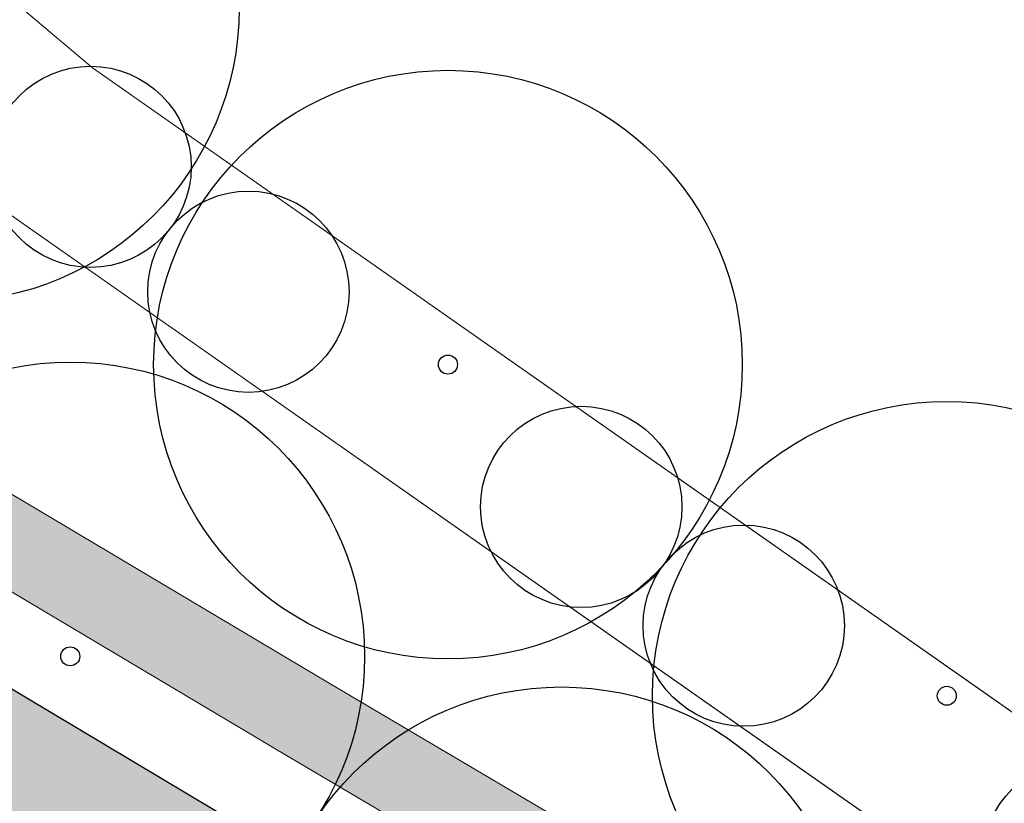
# Model space of a CAD drawing. Extents: x 444483 to 445236, y 4114993 to 4115686.
# Drawn here: x 444662 to 444674, y 4115291 to 4115300 of the extents above; entities that cross this region are included whole.
import ezdxf

# ---------------------------------------------------------------- set-up
doc = ezdxf.new("R2010")
doc.units = 0
doc.linetypes.add('CONTINUA', pattern=[0])
doc.layers.get('0').update_dxf_attribs({"lineweight": 5})
doc.layers.add('01_Carril Bici', color=1, linetype='Continuous')
for name, color, linetype, lineweight in [('_JARDINERIA_Especies_Forestales', 84, 'Continuous', 0), ('_JARDINERIA_Especies_Ornamentales', 84, 'Continuous', 5), ('_Mueretes', 5, 'Continuous', 20)]:
    doc.layers.add(name, color=color, linetype=linetype, lineweight=lineweight)
doc.layers.add('_JARDINERIA_Replanteo', color=7, linetype='Continuous', true_color=0x269900)
for name, color, linetype, lineweight, true_color in [('L1', 7, 'Continuous', 0, 0x86b6a7), ('ROT-LINEAS', 7, 'Continuous', 13, 0x7f5f3f), ('TR-CAMINOS', 7, 'Continuous', 0, 0xf9ddc8), ('TR-CARRILBICI', 7, 'Continuous', 5, 0xff7f7f)]:
    doc.layers.add(name, color=color, linetype=linetype, lineweight=lineweight, true_color=true_color)
doc.layers.get('_JARDINERIA_Especies_Forestales').off()
doc.layers.get('_JARDINERIA_Especies_Ornamentales').off()

# ---------------------------------------------------------------- blocks, each defined once
blk = doc.blocks.new('TRAMACARRILBICI')
at = {"layer": 'TR-CARRILBICI', "linetype": 'CONTINUA', "true_color": 0xe8b7b5}
h = blk.add_hatch(color=9, dxfattribs=at)
h.dxf.hatch_style = 1
h.paths.add_polyline_path([(444683.499, 4115279.576), (444673.75, 4115285.308), (444664.479, 4115290.774), (444658.637, 4115294.251), (444653.974, 4115297.112), (444649.864, 4115300.377), (444644.297, 4115304.972), (444636.125, 4115311.702), (444630.631, 4115316.218), (444624.177, 4115321.909), (444619.373, 4115327.278), (444616.899, 4115330.466), (444615.742, 4115332.12), (444614.314, 4115334.564), (444611.922, 4115338.154), (444611.454, 4115338.692), (444610.805, 4115339.438), (444608.973, 4115341.171), (444607.701, 4115342.232), (444607.412, 4115342.474), (444606.249, 4115343.304, 0.0077), (444606.586, 4115341.939), (444606.773, 4115338.467), (444607.788, 4115337.53), (444609.178, 4115336.045), (444611.45, 4115332.581), (444612.82, 4115330.237), (444613.975, 4115328.556), (444616.573, 4115325.152), (444621.889, 4115319.263), (444627.357, 4115314.349), (444634.544, 4115308.43), (444641.565, 4115302.679), (444648.319, 4115297.104), (444652.207, 4115294.088), (444657.154, 4115291.067), (444662.911, 4115287.65), (444673.028, 4115281.681), (444681.361, 4115276.78), (444694.615, 4115269.029), (444703.163, 4115264.085), (444713.088, 4115258.577), (444724.254, 4115252.463), (444739.906, 4115244.076), (444754.807, 4115235.781), (444766.422, 4115229.138), (444775.763, 4115223.582), (444786.615, 4115216.899), (444798.949, 4115209.087), (444811.336, 4115201.003), (444824.9, 4115191.885), (444835.144, 4115184.916), (444848.61, 4115175.739), (444858.407, 4115169.039), (444871.371, 4115160.387), (444880.824, 4115154.211), (444892.004, 4115147.113), (444902.333, 4115140.641), (444914.672, 4115133.124), (444925.464, 4115126.676), (444938.856, 4115118.886), (444952.599, 4115111.066), (444964.36, 4115104.465), (444979.635, 4115095.888), (444990.352, 4115089.821), (444999.56, 4115084.495), (445012.513, 4115077.025), (445025.923, 4115069.096), (445035.896, 4115063.178), (445043.329, 4115058.912), (445047.909, 4115056.591), (445053.716, 4115054.426), (445057.065, 4115053.422), (445058.395, 4115053.074), (445057.413, 4115056.937), (445050.577, 4115059.249), (445044.877, 4115062.011), (445037.985, 4115066.044), (445026.504, 4115072.853), (445014.04, 4115080.2), (445000.895, 4115087.782), (444992.569, 4115092.569), (444981.794, 4115098.696), (444966.15, 4115107.467), (444955.105, 4115113.668), (444941.591, 4115121.349), (444931.585, 4115127.093), (444926.732, 4115129.935), (444915.637, 4115136.623), (444904.755, 4115143.272), (444892.878, 4115150.693), (444884.115, 4115156.262), (444872.161, 4115164.061), (444861.304, 4115171.297), (444851.5, 4115178.02), (444838.462, 4115186.913), (444826.588, 4115194.976), (444813.594, 4115203.718), (444801.257, 4115211.778), (444787.907, 4115220.224), (444778.251, 4115226.168), (444767.627, 4115232.495), (444756.863, 4115238.643), (444741.085, 4115247.36), (444726.708, 4115255.11), (444713.175, 4115262.497), (444705.485, 4115266.801), (444695.321, 4115272.645)])
blk = doc.blocks.new('Parrotia')
at = {"layer": '_JARDINERIA_Replanteo'}
for radius in [0.5014, 0.0162]:
    blk.add_circle((0, 0), radius, dxfattribs=at)
blk = doc.blocks.new('Pinus pinea')
at = {"layer": '_JARDINERIA_Replanteo'}
blk.add_circle((0, 0), 0.5, dxfattribs=at)
blk = doc.blocks.new('Enebrox2')
at = {"linetype": 'CONTINUA', "true_color": 0xace391, "transparency": 33554600}
h = blk.add_hatch(color=81, dxfattribs=at)
h.dxf.hatch_style = 1
edge = h.paths.add_edge_path()
edge.add_arc((-1.2, 0), 1.2, 0, 360)
h = blk.add_hatch(color=81, dxfattribs=at)
h.dxf.hatch_style = 1
edge = h.paths.add_edge_path()
edge.add_arc((1.2, 0), 1.2, 0, 360)
at = {"layer": '_JARDINERIA_Replanteo', "linetype": 'CONTINUA'}
for centre in [(-1.2, 0), (1.2, 0)]:
    blk.add_circle(centre, 1.2, dxfattribs=at)
blk = doc.blocks.new('Adelfax2')
at = {"linetype": 'CONTINUA', "true_color": 0xace391, "transparency": 33554600}
h = blk.add_hatch(color=81, dxfattribs=at)
h.dxf.hatch_style = 1
edge = h.paths.add_edge_path()
edge.add_arc((-1.2, 0), 1.2, 0, 360)
h = blk.add_hatch(color=81, dxfattribs=at)
h.dxf.hatch_style = 1
edge = h.paths.add_edge_path()
edge.add_arc((1.2, 0), 1.2, 0, 360)
at = {"layer": '_JARDINERIA_Replanteo', "linetype": 'CONTINUA'}
for centre in [(-1.2, 0), (1.2, 0)]:
    blk.add_circle(centre, 1.2, dxfattribs=at)

msp = doc.modelspace()

# ---------------------------------------------------------------- hatches: boundary and pattern name
at = {"layer": 'L1'}
h = msp.add_hatch(color=256, dxfattribs=at)
h.dxf.hatch_style = 1
edge = h.paths.add_edge_path()
edge.add_line((444864.791, 4115170.175), (444865.346, 4115171.007))
edge.add_line((444865.346, 4115171.007), (444862.424, 4115172.954))
edge.add_line((444862.424, 4115172.954), (444852.629, 4115179.671))
edge.add_line((444852.629, 4115179.671), (444839.587, 4115188.566))
edge.add_line((444839.587, 4115188.566), (444827.708, 4115196.633))
edge.add_line((444827.708, 4115196.633), (444814.699, 4115205.385))
edge.add_line((444814.699, 4115205.385), (444802.339, 4115213.46))
edge.add_line((444802.339, 4115213.46), (444788.966, 4115221.921))
edge.add_line((444788.966, 4115221.921), (444779.287, 4115227.879))
edge.add_line((444779.287, 4115227.879), (444768.635, 4115234.223))
edge.add_line((444768.635, 4115234.223), (444757.843, 4115240.387))
edge.add_line((444757.843, 4115240.387), (444742.043, 4115249.116))
edge.add_line((444742.043, 4115249.116), (444727.662, 4115256.868))
edge.add_line((444727.662, 4115256.868), (444714.143, 4115264.248))
edge.add_line((444714.143, 4115264.248), (444706.472, 4115268.541))
edge.add_line((444706.472, 4115268.541), (444696.325, 4115274.375))
edge.add_line((444696.325, 4115274.375), (444684.512, 4115281.301))
edge.add_line((444684.512, 4115281.301), (444674.765, 4115287.031))
edge.add_line((444674.765, 4115287.031), (444665.498, 4115292.495))
edge.add_line((444665.498, 4115292.495), (444659.671, 4115295.963))
edge.add_line((444659.671, 4115295.963), (444655.123, 4115298.753))
edge.add_line((444655.123, 4115298.753), (444651.123, 4115301.931))
edge.add_line((444651.123, 4115301.931), (444645.569, 4115306.515))
edge.add_line((444645.569, 4115306.515), (444637.396, 4115313.246))
edge.add_line((444637.396, 4115313.246), (444631.928, 4115317.741))
edge.add_line((444631.928, 4115317.741), (444625.589, 4115323.331))
edge.add_line((444625.589, 4115323.331), (444620.91, 4115328.559))
edge.add_line((444620.91, 4115328.559), (444618.509, 4115331.653))
edge.add_line((444618.509, 4115331.653), (444617.428, 4115333.199))
edge.add_line((444617.428, 4115333.199), (444616.011, 4115335.624))
edge.add_line((444616.011, 4115335.624), (444613.112, 4115339.975))
edge.add_arc((444650.739, 4115353.548), 40, 154.2858, 199.8359, ccw=False)
edge.add_line((444614.7, 4115370.904), (444639.956, 4115423.349))
edge.add_line((444639.956, 4115423.349), (444639.055, 4115423.783))
edge.add_line((444639.055, 4115423.783), (444613.799, 4115371.338))
edge.add_arc((444650.739, 4115353.548), 41, 154.2858, 200.0065)
edge.add_line((444612.213, 4115339.521), (444615.163, 4115335.094))
edge.add_line((444615.163, 4115335.094), (444616.585, 4115332.66))
edge.add_line((444616.585, 4115332.66), (444617.704, 4115331.06))
edge.add_line((444617.704, 4115331.06), (444620.142, 4115327.919))
edge.add_line((444620.142, 4115327.919), (444624.883, 4115322.62))
edge.add_line((444624.883, 4115322.62), (444631.279, 4115316.98))
edge.add_line((444631.279, 4115316.98), (444636.761, 4115312.474))
edge.add_line((444636.761, 4115312.474), (444644.933, 4115305.744))
edge.add_line((444644.933, 4115305.744), (444650.493, 4115301.154))
edge.add_line((444650.493, 4115301.154), (444654.549, 4115297.933))
edge.add_line((444654.549, 4115297.933), (444659.154, 4115295.107))
edge.add_line((444659.154, 4115295.107), (444664.989, 4115291.634))
edge.add_line((444664.989, 4115291.634), (444674.257, 4115286.17))
edge.add_line((444674.257, 4115286.17), (444684.005, 4115280.438))
edge.add_line((444684.005, 4115280.438), (444695.823, 4115273.51))
edge.add_line((444695.823, 4115273.51), (444705.978, 4115267.671))
edge.add_line((444705.978, 4115267.671), (444713.659, 4115263.372))
edge.add_line((444713.659, 4115263.372), (444727.185, 4115255.989))
edge.add_line((444727.185, 4115255.989), (444741.564, 4115248.238))
edge.add_line((444741.564, 4115248.238), (444757.353, 4115239.515))
edge.add_line((444757.353, 4115239.515), (444768.131, 4115233.359))
edge.add_line((444768.131, 4115233.359), (444778.769, 4115227.023))
edge.add_line((444778.769, 4115227.023), (444788.436, 4115221.072))
edge.add_line((444788.436, 4115221.072), (444801.798, 4115212.619))
edge.add_line((444801.798, 4115212.619), (444814.147, 4115204.551))
edge.add_line((444814.147, 4115204.551), (444827.148, 4115195.805))
edge.add_line((444827.148, 4115195.805), (444839.025, 4115187.74))
edge.add_line((444839.025, 4115187.74), (444852.065, 4115178.845))
edge.add_line((444852.065, 4115178.845), (444861.864, 4115172.125))
edge.add_line((444861.864, 4115172.125), (444864.791, 4115170.175))
at = {"layer": 'TR-CAMINOS'}
h = msp.add_hatch(color=256, dxfattribs=at)
h.dxf.hatch_style = 1
edge = h.paths.add_edge_path()
edge.add_arc((444735.141, 4115292.269), 5, 180, 236.4323, ccw=False)
edge.add_line((444741.742, 4115281.888), (444732.377, 4115288.103))
edge.add_arc((444744.507, 4115286.054), 5, 236.4323, 270, ccw=False)
edge.add_line((444546.837, 4115281.054), (444544.507, 4115281.054))
edge.add_line((444546.837, 4115278.054), (444546.837, 4115281.054))
edge.add_arc((444746.837, 4115273.054), 5, 90, 240.2591, ccw=False)
edge.add_line((444742.394, 4115265.183), (444744.356, 4115268.713))
edge.add_line((444735.167, 4115269.2), (444742.394, 4115265.183))
edge.add_line((444726.756, 4115274.137), (444735.167, 4115269.2))
edge.add_line((444718.499, 4115279.3), (444726.756, 4115274.137))
edge.add_line((444713.963, 4115282.385), (444718.499, 4115279.3))
edge.add_line((444716.186, 4115285.654), (444713.963, 4115282.385))
edge.add_arc((444720.141, 4115291.429), 7, -124.4064, 0, ccw=False)
edge.add_line((444727.141, 4115292.269), (444727.141, 4115291.429))
edge.add_line((444730.141, 4115292.269), (444727.141, 4115292.269))
edge = h.paths.add_edge_path(flags=17)
edge.add_arc((444732.8, 4115279.292), 3.11, 0, 180)
edge.add_arc((444732.8, 4115279.292), 3.11, 180, 360)

# ---------------------------------------------------------------- linework, layer by layer
at = {"layer": '01_Carril Bici'}
msp.add_lwpolyline([(444801.257, 4115211.778), (444787.907, 4115220.224), (444778.251, 4115226.168), (444767.627, 4115232.495), (444756.863, 4115238.643), (444741.085, 4115247.36), (444726.708, 4115255.11), (444713.175, 4115262.497), (444705.485, 4115266.801), (444695.321, 4115272.645), (444683.499, 4115279.576), (444673.75, 4115285.308), (444664.479, 4115290.774), (444658.637, 4115294.251), (444653.974, 4115297.112), (444649.864, 4115300.377), (444644.297, 4115304.972), (444636.125, 4115311.702)], dxfattribs=at)
at = {"layer": '_Mueretes', "linetype": 'CONTINUA'}
for points in [[(444637.396, 4115313.246), (444645.569, 4115306.515), (444651.123, 4115301.931), (444655.123, 4115298.753), (444659.671, 4115295.963), (444665.498, 4115292.495), (444674.765, 4115287.031), (444684.512, 4115281.301), (444696.325, 4115274.375), (444706.472, 4115268.541), (444714.143, 4115264.248), (444727.662, 4115256.868), (444742.043, 4115249.116), (444757.843, 4115240.387), (444768.635, 4115234.223), (444779.287, 4115227.879), (444788.966, 4115221.921), (444802.339, 4115213.46)], [(444801.798, 4115212.619), (444788.436, 4115221.072), (444778.769, 4115227.023), (444768.131, 4115233.359), (444757.353, 4115239.515), (444741.564, 4115248.238), (444727.185, 4115255.989), (444713.659, 4115263.372), (444705.978, 4115267.671), (444695.823, 4115273.51), (444684.005, 4115280.438), (444674.257, 4115286.17), (444664.989, 4115291.634), (444659.154, 4115295.107), (444654.549, 4115297.933), (444650.493, 4115301.154), (444644.933, 4115305.744), (444636.761, 4115312.474)]]:
    msp.add_lwpolyline(points, dxfattribs=at)
at = {"layer": 'ROT-LINEAS'}
for points in [[(444643.596, 4115427.552), (444639.679, 4115416.228), (444632.75, 4115398.091), (444629.624, 4115389.659), (444625.945, 4115380.189), (444623.392, 4115373.734), (444620.913, 4115367.863), (444619.606, 4115363.058), (444619.262, 4115358.814), (444619.472, 4115354.648), (444620.03, 4115350.22), (444620.761, 4115345.928), (444621.76, 4115343.168), (444623.723, 4115340.159), (444625.802, 4115336.671), (444631.559, 4115329.17), (444642.427, 4115318.466), (444655.094, 4115306.228), (444662.679, 4115299.834), (444676.752, 4115289.972), (444686.1, 4115283.667), (444696.375, 4115274.461)], [(444696.375, 4115274.461), (444684.982, 4115282.009), (444675.619, 4115288.324), (444661.458, 4115298.247), (444653.753, 4115304.743), (444641.031, 4115317.034), (444630.057, 4115327.842), (444624.144, 4115335.546), (444622.026, 4115339.1), (444619.959, 4115342.269), (444618.82, 4115345.416), (444618.051, 4115349.927), (444617.478, 4115354.472), (444617.258, 4115358.845), (444617.628, 4115363.404), (444619.019, 4115368.518), (444621.541, 4115374.491), (444624.083, 4115380.919), (444627.754, 4115390.369), (444630.879, 4115398.796), (444637.811, 4115416.942), (444642.437, 4115426.793)], [(444642.427, 4115318.466), (444655.094, 4115306.228), (444662.679, 4115299.834), (444676.752, 4115289.972), (444686.1, 4115283.667), (444696.375, 4115274.461), (444696.325, 4115274.375), (444696.325, 4115274.375), (444696.375, 4115274.461), (444684.982, 4115282.009), (444675.619, 4115288.324), (444661.458, 4115298.247), (444653.753, 4115304.743), (444641.031, 4115317.034)]]:
    msp.add_lwpolyline(points, dxfattribs=at)

# ---------------------------------------------------------------- block references
at = {"layer": '_JARDINERIA_Especies_Forestales', "linetype": 'CONTINUA'}
for name, p, rotation in [('Adelfax2', (444663.595, 4115297.908), 321.646079706243), ('Enebrox2', (444669.474, 4115293.889), 323.8377946004899), ('Adelfax2', (444675.472, 4115289.689), 324.6399253922)]:
    msp.add_blockref(name, p, dxfattribs=dict(at, rotation=rotation))
at = {"layer": '_JARDINERIA_Especies_Ornamentales', "rotation": 320}
for name, p, xscale, yscale, zscale in [('Pinus pinea', (444660.925, 4115300.542), 6.999999999999998, 6.999999999999998, 6.999999999999998), ('Parrotia', (444666.916, 4115296.294), 7, 7, 7), ('Parrotia', (444662.412, 4115292.815), 7, 7, 7), ('Parrotia', (444672.864, 4115292.345), 7, 7, 7), ('Parrotia', (444668.269, 4115288.94), 7, 7, 7)]:
    msp.add_blockref(name, p, dxfattribs=dict(at, xscale=xscale, yscale=yscale, zscale=zscale))
at = {"layer": 'TR-CARRILBICI', "linetype": 'CONTINUA'}
msp.add_blockref('TRAMACARRILBICI', (0, 0), dxfattribs=at)

doc.saveas('drawing.dxf')
